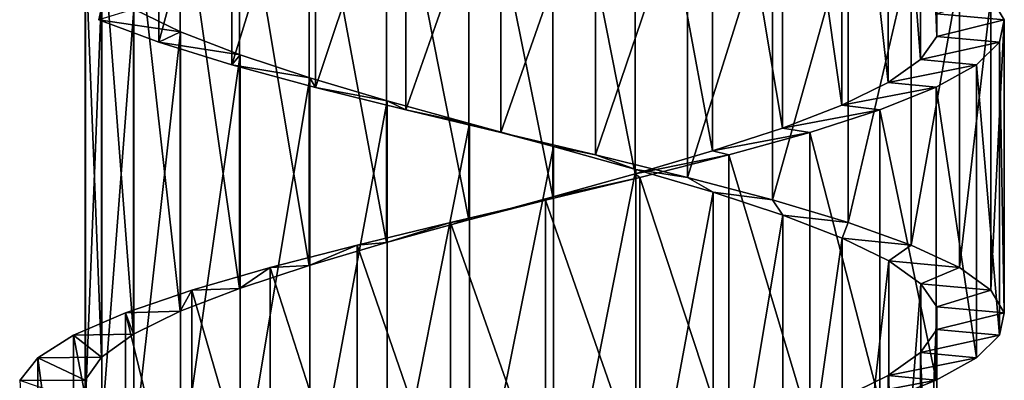
# Model space of a CAD drawing. Units: millimetres. Extents: x -238 to 42, y -701 to 225.
# Drawn here: x -8 to 7, y -122 to -117 of the extents above; entities that cross this region are included whole.
import ezdxf

# ---------------------------------------------------------------- set-up
doc = ezdxf.new("R2010")
doc.units = ezdxf.units.MM
doc.header["$LTSCALE"] = 52.148148
for name, color, linetype in [('147', 7, 'CONTINUOUS'), ('148', 7, 'CONTINUOUS'), ('149', 7, 'CONTINUOUS'), ('156', 7, 'CONTINUOUS'), ('157', 7, 'CONTINUOUS')]:
    doc.layers.add(name, color=color, linetype=linetype)

msp = doc.modelspace()

# ---------------------------------------------------------------- linework, layer by layer
at = {"layer": '147', "linetype": 'Continuous'}
for points in [[(6.304, -116.166, -1.878), (5.487, -116.419, -0.728), (6.51, -116.51, -0.442), (6.304, -116.166, -1.878)], [(5.487, -116.419, -0.728), (5.486, -116.767, 0.546), (6.51, -116.51, -0.442), (5.487, -116.419, -0.728)], [(6.51, -116.51, -0.442), (5.486, -116.767, 0.546), (6.437, -116.852, 1.001), (6.51, -116.51, -0.442)], [(5.486, -116.767, 0.546), (5.236, -117.115, 1.794), (6.437, -116.852, 1.001), (5.486, -116.767, 0.546)], [(6.437, -116.852, 1.001), (5.236, -117.115, 1.794), (6.087, -117.195, 2.409), (6.437, -116.852, 1.001)], [(5.236, -117.115, 1.794), (4.748, -117.463, 2.971), (6.087, -117.195, 2.409), (5.236, -117.115, 1.794)], [(6.087, -117.195, 2.409), (4.748, -117.463, 2.971), (5.475, -117.538, 3.719), (6.087, -117.195, 2.409)], [(4.748, -117.463, 2.971), (4.04, -117.811, 4.029), (5.475, -117.538, 3.719), (4.748, -117.463, 2.971)], [(5.475, -117.538, 3.719), (4.04, -117.811, 4.029), (4.619, -117.881, 4.889), (5.475, -117.538, 3.719)], [(4.04, -117.811, 4.029), (3.138, -118.159, 4.93), (4.619, -117.881, 4.889), (4.04, -117.811, 4.029)], [(4.619, -117.881, 4.889), (3.138, -118.159, 4.93), (3.558, -118.224, 5.872), (4.619, -117.881, 4.889)], [(3.138, -118.159, 4.93), (2.078, -118.507, 5.637), (3.558, -118.224, 5.872), (3.138, -118.159, 4.93)], [(3.558, -118.224, 5.872), (2.078, -118.507, 5.637), (2.325, -118.567, 6.634), (3.558, -118.224, 5.872)], [(2.078, -118.507, 5.637), (0.9, -118.856, 6.124), (2.325, -118.567, 6.634), (2.078, -118.507, 5.637)], [(2.325, -118.567, 6.634), (0.9, -118.856, 6.124), (0.971, -118.909, 7.144), (2.325, -118.567, 6.634)], [(0.971, -118.909, 7.144), (-0.35, -119.204, 6.371), (-0.459, -119.253, 7.384), (0.971, -118.909, 7.144)], [(0.9, -118.856, 6.124), (-0.35, -119.204, 6.371), (0.971, -118.909, 7.144), (0.9, -118.856, 6.124)], [(-0.35, -119.204, 6.371), (-1.625, -119.552, 6.37), (-0.459, -119.253, 7.384), (-0.35, -119.204, 6.371)], [(-0.459, -119.253, 7.384), (-1.625, -119.552, 6.37), (-1.904, -119.595, 7.345), (-0.459, -119.253, 7.384)], [(-1.904, -119.595, 7.345), (-2.875, -119.901, 6.12), (-3.319, -119.939, 7.028), (-1.904, -119.595, 7.345)], [(-1.625, -119.552, 6.37), (-2.875, -119.901, 6.12), (-1.904, -119.595, 7.345), (-1.625, -119.552, 6.37)], [(-3.319, -119.939, 7.028), (-4.052, -120.249, 5.632), (-4.644, -120.281, 6.448), (-3.319, -119.939, 7.028)], [(-2.875, -119.901, 6.12), (-4.052, -120.249, 5.632), (-3.319, -119.939, 7.028), (-2.875, -119.901, 6.12)], [(-4.052, -120.249, 5.632), (-5.111, -120.597, 4.922), (-4.644, -120.281, 6.448), (-4.052, -120.249, 5.632)], [(-4.644, -120.281, 6.448), (-5.111, -120.597, 4.922), (-5.834, -120.624, 5.621), (-4.644, -120.281, 6.448)], [(-5.834, -120.624, 5.621), (-6.011, -120.945, 4.02), (-6.842, -120.967, 4.583), (-5.834, -120.624, 5.621)], [(-5.111, -120.597, 4.922), (-6.011, -120.945, 4.02), (-5.834, -120.624, 5.621), (-5.111, -120.597, 4.922)], [(-6.842, -120.967, 4.583), (-6.717, -121.294, 2.96), (-7.632, -121.31, 3.369), (-6.842, -120.967, 4.583)], [(-6.011, -120.945, 4.02), (-6.717, -121.294, 2.96), (-6.842, -120.967, 4.583), (-6.011, -120.945, 4.02)], [(-6.717, -121.294, 2.96), (-7.204, -121.642, 1.783), (-7.632, -121.31, 3.369), (-6.717, -121.294, 2.96)], [(-7.632, -121.31, 3.369), (-7.204, -121.642, 1.783), (-8.174, -121.652, 2.028), (-7.632, -121.31, 3.369)], [(-8.174, -121.652, 2.028), (-7.451, -121.99, 0.532), (-8.448, -121.995, 0.607), (-8.174, -121.652, 2.028)], [(-7.204, -121.642, 1.783), (-7.451, -121.99, 0.532), (-8.174, -121.652, 2.028), (-7.204, -121.642, 1.783)], [(-7.451, -121.99, 0.532), (-7.45, -122.338, -0.741), (-8.448, -121.995, 0.607), (-7.451, -121.99, 0.532)]]:
    msp.add_3dface(points, dxfattribs=at)
at = {"layer": '148', "linetype": 'Continuous'}
for points in [[(-7.245, -116.51, -4.222), (-6.333, -112.397, -5.352), (-6.333, -116.853, -5.352), (-7.245, -116.51, -4.222)], [(-6.333, -112.397, -5.352), (-5.227, -112.739, -6.28), (-6.333, -116.853, -5.352), (-6.333, -112.397, -5.352)], [(-6.333, -116.853, -5.352), (-5.227, -112.739, -6.28), (-5.227, -117.195, -6.28), (-6.333, -116.853, -5.352)], [(-5.227, -112.739, -6.28), (-3.956, -113.083, -6.982), (-5.227, -117.195, -6.28), (-5.227, -112.739, -6.28)], [(-5.227, -117.195, -6.28), (-3.956, -113.083, -6.982), (-3.956, -117.539, -6.982), (-5.227, -117.195, -6.28)], [(-3.956, -113.083, -6.982), (-2.582, -113.424, -7.425), (-3.956, -117.539, -6.982), (-3.956, -113.083, -6.982)], [(-3.956, -117.539, -6.982), (-2.582, -113.424, -7.425), (-2.582, -117.881, -7.425), (-3.956, -117.539, -6.982)], [(-2.582, -113.424, -7.425), (-1.141, -113.768, -7.596), (-2.582, -117.881, -7.425), (-2.582, -113.424, -7.425)], [(-2.582, -117.881, -7.425), (-1.141, -113.768, -7.596), (-1.141, -118.225, -7.596), (-2.582, -117.881, -7.425)], [(-1.141, -113.768, -7.596), (0.298, -114.11, -7.487), (-1.141, -118.225, -7.596), (-1.141, -113.768, -7.596)], [(-1.141, -118.225, -7.596), (0.298, -114.11, -7.487), (0.298, -118.567, -7.487), (-1.141, -118.225, -7.596)], [(0.298, -114.11, -7.487), (1.698, -114.454, -7.102), (0.298, -118.567, -7.487), (0.298, -114.11, -7.487)], [(0.298, -118.567, -7.487), (1.698, -114.454, -7.102), (1.698, -118.91, -7.102), (0.298, -118.567, -7.487)], [(1.698, -114.454, -7.102), (2.989, -114.795, -6.46), (1.698, -118.91, -7.102), (1.698, -114.454, -7.102)], [(1.698, -118.91, -7.102), (2.989, -114.795, -6.46), (2.989, -119.252, -6.46), (1.698, -118.91, -7.102)], [(2.989, -114.795, -6.46), (4.14, -115.139, -5.576), (2.989, -119.252, -6.46), (2.989, -114.795, -6.46)], [(2.989, -119.252, -6.46), (4.14, -115.139, -5.576), (4.14, -119.596, -5.576), (2.989, -119.252, -6.46)], [(4.14, -115.139, -5.576), (5.095, -115.481, -4.493), (4.14, -119.596, -5.576), (4.14, -115.139, -5.576)], [(4.14, -119.596, -5.576), (5.095, -115.481, -4.493), (5.095, -119.937, -4.493), (4.14, -119.596, -5.576)], [(5.095, -115.481, -4.493), (5.827, -115.824, -3.241), (5.095, -119.937, -4.493), (5.095, -115.481, -4.493)], [(5.095, -119.937, -4.493), (5.827, -115.824, -3.241), (5.827, -120.281, -3.241), (5.095, -119.937, -4.493)], [(5.827, -115.824, -3.241), (6.304, -116.166, -1.878), (5.827, -120.281, -3.241), (5.827, -115.824, -3.241)], [(5.827, -120.281, -3.241), (6.304, -116.166, -1.878), (6.304, -120.623, -1.878), (5.827, -120.281, -3.241)], [(6.304, -116.166, -1.878), (6.51, -116.51, -0.442), (6.304, -120.623, -1.878), (6.304, -116.166, -1.878)], [(6.304, -120.623, -1.878), (6.51, -116.51, -0.442), (6.51, -120.966, -0.442), (6.304, -120.623, -1.878)], [(6.51, -116.51, -0.442), (6.437, -116.852, 1.001), (6.51, -120.966, -0.442), (6.51, -116.51, -0.442)], [(6.437, -116.852, 1.001), (6.087, -117.195, 2.409), (6.437, -121.309, 1.001), (6.437, -116.852, 1.001)], [(6.51, -120.966, -0.442), (6.437, -116.852, 1.001), (6.437, -121.309, 1.001), (6.51, -120.966, -0.442)], [(6.087, -117.195, 2.409), (5.475, -117.538, 3.719), (6.087, -121.652, 2.409), (6.087, -117.195, 2.409)], [(6.437, -121.309, 1.001), (6.087, -117.195, 2.409), (6.087, -121.652, 2.409), (6.437, -121.309, 1.001)], [(5.475, -117.538, 3.719), (4.619, -117.881, 4.889), (5.475, -121.994, 3.719), (5.475, -117.538, 3.719)], [(6.087, -121.652, 2.409), (5.475, -117.538, 3.719), (5.475, -121.994, 3.719), (6.087, -121.652, 2.409)], [(4.619, -117.881, 4.889), (3.558, -118.224, 5.872), (4.619, -122.338, 4.889), (4.619, -117.881, 4.889)], [(5.475, -121.994, 3.719), (4.619, -117.881, 4.889), (4.619, -122.338, 4.889), (5.475, -121.994, 3.719)], [(3.558, -118.224, 5.872), (2.325, -118.567, 6.634), (3.558, -122.68, 5.872), (3.558, -118.224, 5.872)], [(4.619, -122.338, 4.889), (3.558, -118.224, 5.872), (3.558, -122.68, 5.872), (4.619, -122.338, 4.889)], [(2.325, -118.567, 6.634), (0.971, -118.909, 7.144), (2.325, -123.024, 6.634), (2.325, -118.567, 6.634)], [(3.558, -122.68, 5.872), (2.325, -118.567, 6.634), (2.325, -123.024, 6.634), (3.558, -122.68, 5.872)], [(0.971, -118.909, 7.144), (-0.459, -119.253, 7.384), (0.971, -123.366, 7.144), (0.971, -118.909, 7.144)], [(2.325, -123.024, 6.634), (0.971, -118.909, 7.144), (0.971, -123.366, 7.144), (2.325, -123.024, 6.634)], [(-0.459, -119.253, 7.384), (-1.904, -119.595, 7.345), (-0.459, -123.709, 7.384), (-0.459, -119.253, 7.384)], [(0.971, -123.366, 7.144), (-0.459, -119.253, 7.384), (-0.459, -123.709, 7.384), (0.971, -123.366, 7.144)], [(-1.904, -119.595, 7.345), (-3.319, -119.939, 7.028), (-1.904, -124.052, 7.345), (-1.904, -119.595, 7.345)], [(-0.459, -123.709, 7.384), (-1.904, -119.595, 7.345), (-1.904, -124.052, 7.345), (-0.459, -123.709, 7.384)], [(-3.319, -119.939, 7.028), (-4.644, -120.281, 6.448), (-3.319, -124.395, 7.028), (-3.319, -119.939, 7.028)], [(-1.904, -124.052, 7.345), (-3.319, -119.939, 7.028), (-3.319, -124.395, 7.028), (-1.904, -124.052, 7.345)], [(-4.644, -120.281, 6.448), (-5.834, -120.624, 5.621), (-4.644, -124.738, 6.448), (-4.644, -120.281, 6.448)], [(-3.319, -124.395, 7.028), (-4.644, -120.281, 6.448), (-4.644, -124.738, 6.448), (-3.319, -124.395, 7.028)], [(-5.834, -120.624, 5.621), (-6.842, -120.967, 4.583), (-5.834, -125.081, 5.621), (-5.834, -120.624, 5.621)], [(-4.644, -124.738, 6.448), (-5.834, -120.624, 5.621), (-5.834, -125.081, 5.621), (-4.644, -124.738, 6.448)], [(-6.842, -120.967, 4.583), (-7.632, -121.31, 3.369), (-6.842, -125.423, 4.583), (-6.842, -120.967, 4.583)], [(-5.834, -125.081, 5.621), (-6.842, -120.967, 4.583), (-6.842, -125.423, 4.583), (-5.834, -125.081, 5.621)], [(-7.632, -121.31, 3.369), (-8.174, -121.652, 2.028), (-7.632, -125.766, 3.369), (-7.632, -121.31, 3.369)], [(-6.842, -125.423, 4.583), (-7.632, -121.31, 3.369), (-7.632, -125.766, 3.369), (-6.842, -125.423, 4.583)], [(-8.174, -121.652, 2.028), (-8.448, -121.995, 0.607), (-8.174, -126.109, 2.028), (-8.174, -121.652, 2.028)], [(-7.632, -125.766, 3.369), (-8.174, -121.652, 2.028), (-8.174, -126.109, 2.028), (-7.632, -125.766, 3.369)]]:
    msp.add_3dface(points, dxfattribs=at)
at = {"layer": '149', "linetype": 'Continuous'}
for points in [[(-6.712, -116.349, -3.166), (-7.245, -116.51, -4.222), (-6.003, -116.697, -4.225), (-6.712, -116.349, -3.166)], [(-7.245, -116.51, -4.222), (-6.333, -116.853, -5.352), (-6.003, -116.697, -4.225), (-7.245, -116.51, -4.222)], [(-6.003, -116.697, -4.225), (-6.333, -116.853, -5.352), (-5.101, -117.045, -5.126), (-6.003, -116.697, -4.225)], [(-6.333, -116.853, -5.352), (-5.227, -117.195, -6.28), (-5.101, -117.045, -5.126), (-6.333, -116.853, -5.352)], [(-5.101, -117.045, -5.126), (-5.227, -117.195, -6.28), (-4.041, -117.393, -5.832), (-5.101, -117.045, -5.126)], [(-5.227, -117.195, -6.28), (-3.956, -117.539, -6.982), (-4.041, -117.393, -5.832), (-5.227, -117.195, -6.28)], [(-4.041, -117.393, -5.832), (-3.956, -117.539, -6.982), (-2.863, -117.742, -6.319), (-4.041, -117.393, -5.832)], [(-3.956, -117.539, -6.982), (-2.582, -117.881, -7.425), (-2.863, -117.742, -6.319), (-3.956, -117.539, -6.982)], [(-2.863, -117.742, -6.319), (-2.582, -117.881, -7.425), (-1.613, -118.09, -6.566), (-2.863, -117.742, -6.319)], [(-2.582, -117.881, -7.425), (-1.141, -118.225, -7.596), (-1.613, -118.09, -6.566), (-2.582, -117.881, -7.425)], [(-1.613, -118.09, -6.566), (-1.141, -118.225, -7.596), (-0.338, -118.438, -6.566), (-1.613, -118.09, -6.566)], [(-1.141, -118.225, -7.596), (0.298, -118.567, -7.487), (-0.338, -118.438, -6.566), (-1.141, -118.225, -7.596)], [(-0.338, -118.438, -6.566), (0.298, -118.567, -7.487), (0.911, -118.787, -6.315), (-0.338, -118.438, -6.566)], [(0.298, -118.567, -7.487), (1.698, -118.91, -7.102), (0.911, -118.787, -6.315), (0.298, -118.567, -7.487)], [(0.911, -118.787, -6.315), (1.698, -118.91, -7.102), (2.088, -119.135, -5.827), (0.911, -118.787, -6.315)], [(1.698, -118.91, -7.102), (2.989, -119.252, -6.46), (2.088, -119.135, -5.827), (1.698, -118.91, -7.102)], [(2.088, -119.135, -5.827), (2.989, -119.252, -6.46), (3.147, -119.483, -5.117), (2.088, -119.135, -5.827)], [(2.989, -119.252, -6.46), (4.14, -119.596, -5.576), (3.147, -119.483, -5.117), (2.989, -119.252, -6.46)], [(3.147, -119.483, -5.117), (4.14, -119.596, -5.576), (4.047, -119.831, -4.216), (3.147, -119.483, -5.117)], [(4.14, -119.596, -5.576), (5.095, -119.937, -4.493), (4.047, -119.831, -4.216), (4.14, -119.596, -5.576)], [(4.047, -119.831, -4.216), (5.095, -119.937, -4.493), (4.754, -120.179, -3.155), (4.047, -119.831, -4.216)], [(5.095, -119.937, -4.493), (5.827, -120.281, -3.241), (4.754, -120.179, -3.155), (5.095, -119.937, -4.493)], [(4.754, -120.179, -3.155), (5.827, -120.281, -3.241), (5.24, -120.527, -1.978), (4.754, -120.179, -3.155)], [(5.827, -120.281, -3.241), (6.304, -120.623, -1.878), (5.24, -120.527, -1.978), (5.827, -120.281, -3.241)], [(5.24, -120.527, -1.978), (6.304, -120.623, -1.878), (5.487, -120.876, -0.728), (5.24, -120.527, -1.978)], [(6.304, -120.623, -1.878), (6.51, -120.966, -0.442), (5.487, -120.876, -0.728), (6.304, -120.623, -1.878)], [(5.487, -120.876, -0.728), (6.51, -120.966, -0.442), (5.486, -121.224, 0.546), (5.487, -120.876, -0.728)], [(6.51, -120.966, -0.442), (6.437, -121.309, 1.001), (5.486, -121.224, 0.546), (6.51, -120.966, -0.442)], [(5.486, -121.224, 0.546), (6.437, -121.309, 1.001), (5.236, -121.572, 1.794), (5.486, -121.224, 0.546)], [(6.437, -121.309, 1.001), (6.087, -121.652, 2.409), (5.236, -121.572, 1.794), (6.437, -121.309, 1.001)], [(5.236, -121.572, 1.794), (6.087, -121.652, 2.409), (4.748, -121.92, 2.971), (5.236, -121.572, 1.794)], [(6.087, -121.652, 2.409), (5.475, -121.994, 3.719), (4.748, -121.92, 2.971), (6.087, -121.652, 2.409)], [(4.748, -121.92, 2.971), (5.475, -121.994, 3.719), (4.04, -122.268, 4.029), (4.748, -121.92, 2.971)], [(5.475, -121.994, 3.719), (4.619, -122.338, 4.889), (4.04, -122.268, 4.029), (5.475, -121.994, 3.719)]]:
    msp.add_3dface(points, dxfattribs=at)
at = {"layer": '156', "linetype": 'Continuous'}
for points in [[(5.486, -116.767, 0.546), (5.487, -116.419, -0.728), (5.486, -110.082, 0.546), (5.486, -116.767, 0.546)], [(-7.45, -122.338, -0.741), (-7.45, -115.653, -0.741), (-7.2, -116.001, -1.989), (-7.45, -122.338, -0.741)], [(-7.2, -122.686, -1.989), (-7.45, -122.338, -0.741), (-7.2, -116.001, -1.989), (-7.2, -122.686, -1.989)], [(-7.2, -122.686, -1.989), (-7.2, -116.001, -1.989), (-6.712, -116.349, -3.166), (-7.2, -122.686, -1.989)], [(-6.712, -123.034, -3.166), (-7.2, -122.686, -1.989), (-6.712, -116.349, -3.166), (-6.712, -123.034, -3.166)], [(-6.712, -123.034, -3.166), (-6.712, -116.349, -3.166), (-6.003, -116.697, -4.225), (-6.712, -123.034, -3.166)], [(-6.003, -123.382, -4.225), (-6.712, -123.034, -3.166), (-6.003, -116.697, -4.225), (-6.003, -123.382, -4.225)], [(-6.003, -123.382, -4.225), (-6.003, -116.697, -4.225), (-5.101, -117.045, -5.126), (-6.003, -123.382, -4.225)], [(-5.101, -123.73, -5.126), (-6.003, -123.382, -4.225), (-5.101, -117.045, -5.126), (-5.101, -123.73, -5.126)], [(-5.101, -123.73, -5.126), (-5.101, -117.045, -5.126), (-4.041, -117.393, -5.832), (-5.101, -123.73, -5.126)], [(-4.041, -124.078, -5.832), (-5.101, -123.73, -5.126), (-4.041, -117.393, -5.832), (-4.041, -124.078, -5.832)], [(-4.041, -124.078, -5.832), (-4.041, -117.393, -5.832), (-2.863, -117.742, -6.319), (-4.041, -124.078, -5.832)], [(-2.863, -124.427, -6.319), (-4.041, -124.078, -5.832), (-2.863, -117.742, -6.319), (-2.863, -124.427, -6.319)], [(-2.863, -124.427, -6.319), (-2.863, -117.742, -6.319), (-1.613, -118.09, -6.566), (-2.863, -124.427, -6.319)], [(-1.613, -124.775, -6.566), (-2.863, -124.427, -6.319), (-1.613, -118.09, -6.566), (-1.613, -124.775, -6.566)], [(-1.613, -124.775, -6.566), (-1.613, -118.09, -6.566), (-0.338, -118.438, -6.566), (-1.613, -124.775, -6.566)], [(-0.338, -125.123, -6.566), (-1.613, -124.775, -6.566), (-0.338, -118.438, -6.566), (-0.338, -125.123, -6.566)], [(-0.338, -125.123, -6.566), (-0.338, -118.438, -6.566), (0.911, -118.787, -6.315), (-0.338, -125.123, -6.566)], [(0.911, -125.471, -6.315), (-0.338, -125.123, -6.566), (0.911, -118.787, -6.315), (0.911, -125.471, -6.315)], [(0.911, -125.471, -6.315), (0.911, -118.787, -6.315), (2.088, -119.135, -5.827), (0.911, -125.471, -6.315)], [(2.088, -125.82, -5.827), (0.911, -125.471, -6.315), (2.088, -119.135, -5.827), (2.088, -125.82, -5.827)], [(2.088, -125.82, -5.827), (2.088, -119.135, -5.827), (3.147, -119.483, -5.117), (2.088, -125.82, -5.827)], [(3.147, -126.168, -5.117), (2.088, -125.82, -5.827), (3.147, -119.483, -5.117), (3.147, -126.168, -5.117)], [(3.147, -126.168, -5.117), (3.147, -119.483, -5.117), (4.047, -119.831, -4.216), (3.147, -126.168, -5.117)], [(4.047, -126.516, -4.216), (3.147, -126.168, -5.117), (4.047, -119.831, -4.216), (4.047, -126.516, -4.216)], [(4.047, -126.516, -4.216), (4.047, -119.831, -4.216), (4.754, -120.179, -3.155), (4.047, -126.516, -4.216)], [(4.754, -126.864, -3.155), (4.047, -126.516, -4.216), (4.754, -120.179, -3.155), (4.754, -126.864, -3.155)], [(4.754, -126.864, -3.155), (4.754, -120.179, -3.155), (5.24, -120.527, -1.978), (4.754, -126.864, -3.155)], [(5.24, -127.212, -1.978), (4.754, -126.864, -3.155), (5.24, -120.527, -1.978), (5.24, -127.212, -1.978)], [(5.24, -127.212, -1.978), (5.24, -120.527, -1.978), (5.487, -120.876, -0.728), (5.24, -127.212, -1.978)], [(5.487, -127.561, -0.728), (5.24, -127.212, -1.978), (5.487, -120.876, -0.728), (5.487, -127.561, -0.728)], [(5.487, -127.561, -0.728), (5.487, -120.876, -0.728), (5.486, -121.224, 0.546), (5.487, -127.561, -0.728)], [(5.486, -127.909, 0.546), (5.487, -127.561, -0.728), (5.486, -121.224, 0.546), (5.486, -127.909, 0.546)]]:
    msp.add_3dface(points, dxfattribs=at)
at = {"layer": '157', "linetype": 'Continuous'}
for points in [[(5.486, -116.767, 0.546), (5.486, -110.082, 0.546), (5.236, -110.43, 1.794), (5.486, -116.767, 0.546)], [(5.236, -117.115, 1.794), (5.236, -110.43, 1.794), (4.748, -110.778, 2.971), (5.236, -117.115, 1.794)], [(5.236, -117.115, 1.794), (5.486, -116.767, 0.546), (5.236, -110.43, 1.794), (5.236, -117.115, 1.794)], [(4.748, -117.463, 2.971), (4.748, -110.778, 2.971), (4.04, -111.126, 4.029), (4.748, -117.463, 2.971)], [(4.748, -117.463, 2.971), (5.236, -117.115, 1.794), (4.748, -110.778, 2.971), (4.748, -117.463, 2.971)], [(4.04, -117.811, 4.029), (4.04, -111.126, 4.029), (3.138, -111.474, 4.93), (4.04, -117.811, 4.029)], [(4.04, -117.811, 4.029), (4.748, -117.463, 2.971), (4.04, -111.126, 4.029), (4.04, -117.811, 4.029)], [(3.138, -118.159, 4.93), (3.138, -111.474, 4.93), (2.078, -111.823, 5.637), (3.138, -118.159, 4.93)], [(3.138, -118.159, 4.93), (4.04, -117.811, 4.029), (3.138, -111.474, 4.93), (3.138, -118.159, 4.93)], [(2.078, -118.507, 5.637), (2.078, -111.823, 5.637), (0.9, -112.171, 6.124), (2.078, -118.507, 5.637)], [(2.078, -118.507, 5.637), (3.138, -118.159, 4.93), (2.078, -111.823, 5.637), (2.078, -118.507, 5.637)], [(0.9, -118.856, 6.124), (0.9, -112.171, 6.124), (-0.35, -112.519, 6.371), (0.9, -118.856, 6.124)], [(0.9, -118.856, 6.124), (2.078, -118.507, 5.637), (0.9, -112.171, 6.124), (0.9, -118.856, 6.124)], [(-0.35, -119.204, 6.371), (-0.35, -112.519, 6.371), (-1.625, -112.867, 6.37), (-0.35, -119.204, 6.371)], [(-0.35, -119.204, 6.371), (0.9, -118.856, 6.124), (-0.35, -112.519, 6.371), (-0.35, -119.204, 6.371)], [(-1.625, -119.552, 6.37), (-1.625, -112.867, 6.37), (-2.875, -113.216, 6.12), (-1.625, -119.552, 6.37)], [(-1.625, -119.552, 6.37), (-0.35, -119.204, 6.371), (-1.625, -112.867, 6.37), (-1.625, -119.552, 6.37)], [(-2.875, -119.901, 6.12), (-2.875, -113.216, 6.12), (-4.052, -113.564, 5.632), (-2.875, -119.901, 6.12)], [(-2.875, -119.901, 6.12), (-1.625, -119.552, 6.37), (-2.875, -113.216, 6.12), (-2.875, -119.901, 6.12)], [(-4.052, -120.249, 5.632), (-4.052, -113.564, 5.632), (-5.111, -113.912, 4.922), (-4.052, -120.249, 5.632)], [(-4.052, -120.249, 5.632), (-2.875, -119.901, 6.12), (-4.052, -113.564, 5.632), (-4.052, -120.249, 5.632)], [(-5.111, -120.597, 4.922), (-5.111, -113.912, 4.922), (-6.011, -114.26, 4.02), (-5.111, -120.597, 4.922)], [(-5.111, -120.597, 4.922), (-4.052, -120.249, 5.632), (-5.111, -113.912, 4.922), (-5.111, -120.597, 4.922)], [(-6.011, -120.945, 4.02), (-6.011, -114.26, 4.02), (-6.717, -114.609, 2.96), (-6.011, -120.945, 4.02)], [(-6.011, -120.945, 4.02), (-5.111, -120.597, 4.922), (-6.011, -114.26, 4.02), (-6.011, -120.945, 4.02)], [(-6.717, -121.294, 2.96), (-6.717, -114.609, 2.96), (-7.204, -114.957, 1.783), (-6.717, -121.294, 2.96)], [(-6.717, -121.294, 2.96), (-6.011, -120.945, 4.02), (-6.717, -114.609, 2.96), (-6.717, -121.294, 2.96)], [(-7.204, -121.642, 1.783), (-7.204, -114.957, 1.783), (-7.451, -115.305, 0.532), (-7.204, -121.642, 1.783)], [(-7.204, -121.642, 1.783), (-6.717, -121.294, 2.96), (-7.204, -114.957, 1.783), (-7.204, -121.642, 1.783)], [(-7.451, -121.99, 0.532), (-7.204, -121.642, 1.783), (-7.451, -115.305, 0.532), (-7.451, -121.99, 0.532)], [(-7.451, -121.99, 0.532), (-7.451, -115.305, 0.532), (-7.45, -115.653, -0.741), (-7.451, -121.99, 0.532)], [(-7.45, -122.338, -0.741), (-7.451, -121.99, 0.532), (-7.45, -115.653, -0.741), (-7.45, -122.338, -0.741)], [(5.486, -127.909, 0.546), (5.486, -121.224, 0.546), (5.236, -121.572, 1.794), (5.486, -127.909, 0.546)], [(5.236, -128.257, 1.794), (5.236, -121.572, 1.794), (4.748, -121.92, 2.971), (5.236, -128.257, 1.794)], [(5.236, -128.257, 1.794), (5.486, -127.909, 0.546), (5.236, -121.572, 1.794), (5.236, -128.257, 1.794)], [(4.748, -128.605, 2.971), (4.748, -121.92, 2.971), (4.04, -122.268, 4.029), (4.748, -128.605, 2.971)], [(4.748, -128.605, 2.971), (5.236, -128.257, 1.794), (4.748, -121.92, 2.971), (4.748, -128.605, 2.971)]]:
    msp.add_3dface(points, dxfattribs=at)

doc.saveas('drawing.dxf')
